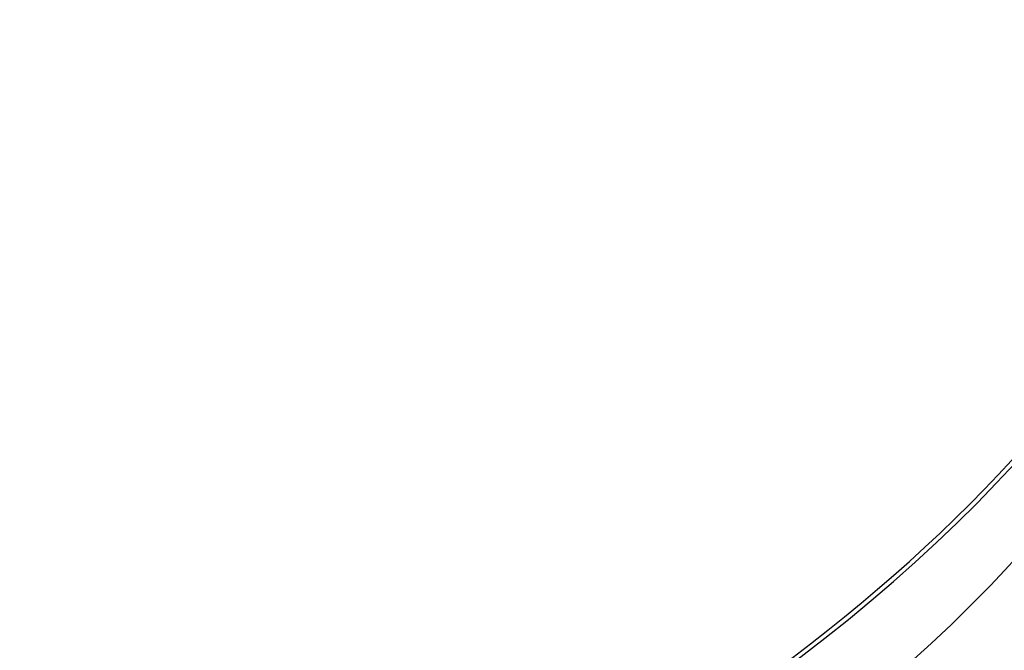
# Model space of a CAD drawing. Units: millimetres. Extents: x 0 to 835, y 0 to 1165.
# Drawn here: x 646 to 663, y 171 to 182 of the extents above; entities that cross this region are included whole.
import ezdxf
from ezdxf import colors
from ezdxf.entities.mleader import LeaderData, LeaderLine
from ezdxf.math import Vec2, Vec3

# ---------------------------------------------------------------- set-up
doc = ezdxf.new("R2010")
doc.units = ezdxf.units.MM
doc.layers.add('DV6_Défaut', color=7, linetype='Continuous')
doc.layers.add('Défaut', color=7, linetype='Continuous')

# ---------------------------------------------------------------- blocks, each defined once
blk = doc.blocks.new('_DOT')
at = {"color": 0}
blk.add_line((0, 0), (-1, 0), dxfattribs=at)
at = {"color": 0, "const_width": 0.333}
blk.add_lwpolyline([(-0.1665, 0, 1), (0.1665, 0, 1)], format="xyb", close=True, dxfattribs=at)
blk = doc.blocks.new('SE5')
at = {"layer": 'DV6_Défaut', "color": 7, "linetype": 'Continuous'}
for centre, major_axis, start_param, end_param in [((626.568, 185.52), (41, 0), 3.071735, 6.283185), ((626.568, 185.52), (40.9, 0), 3.141593, 6.283185), ((626.568, 183.887), (-41, 0), 0, 3.141593), ((626.568, 178.988), (41, 0), 3.071735, 6.283185), ((626.568, 178.988), (40.9, 0), 3.141593, 6.235533), ((626.568, 178.171), (-41, 0), 0, 3.141593)]:
    blk.add_ellipse(centre, major_axis=major_axis, ratio=0.57735, start_param=start_param, end_param=end_param, dxfattribs=at)

msp = doc.modelspace()

# ---------------------------------------------------------------- block references
at = {"layer": 'Défaut'}
msp.add_blockref('SE5', (0, 0), dxfattribs=at)

# ---------------------------------------------------------------- leaders
at = {"layer": 'Défaut', "color": 7, "linetype": 'Continuous'}
ml = msp.add_multileader_mtext('Standard', dxfattribs=at)
ml.set_content('{\\pxsm0.9;\\fSolid Edge ISO|b1||i0||c0|p34;\\W1.;12/02/2009\\P}', color=256)
ml.set_leader_properties()
ml.set_arrow_properties(name='DOT')
ml.build(insert=Vec2(0, 0))
ml.multileader.update_dxf_attribs({"leader_type": 0, "dogleg_length": 0, "arrow_head_size": 12})
ctx = ml.context
ctx.base_point, ctx.char_height, ctx.arrow_head_size, ctx.landing_gap_size = Vec3(747.016, 1157.46), 12, 12, 4.2
notes = []
notes.append((ctx, [(0, (0, 0, 0), (0, 0), (1, 0), 1, [])]))
ctx.mtext.insert = Vec3(749.016, 1163.58)
for ctx, leaders in notes:
    for number, flags, end, landing, length, lines in leaders:
        leader = LeaderData()
        leader.index, (leader.has_last_leader_line, leader.has_dogleg_vector, leader.attachment_direction) = number, flags
        leader.last_leader_point, leader.dogleg_vector, leader.dogleg_length = Vec3(end), Vec3(landing), length
        for number, points, colour, breaks in lines:
            line = LeaderLine()
            line.index, line.vertices, line.color, line.breaks = number, Vec3.list(points), colors.encode_raw_color(colour), breaks
            leader.lines.append(line)
        ctx.leaders.append(leader)

doc.saveas('drawing.dxf')
